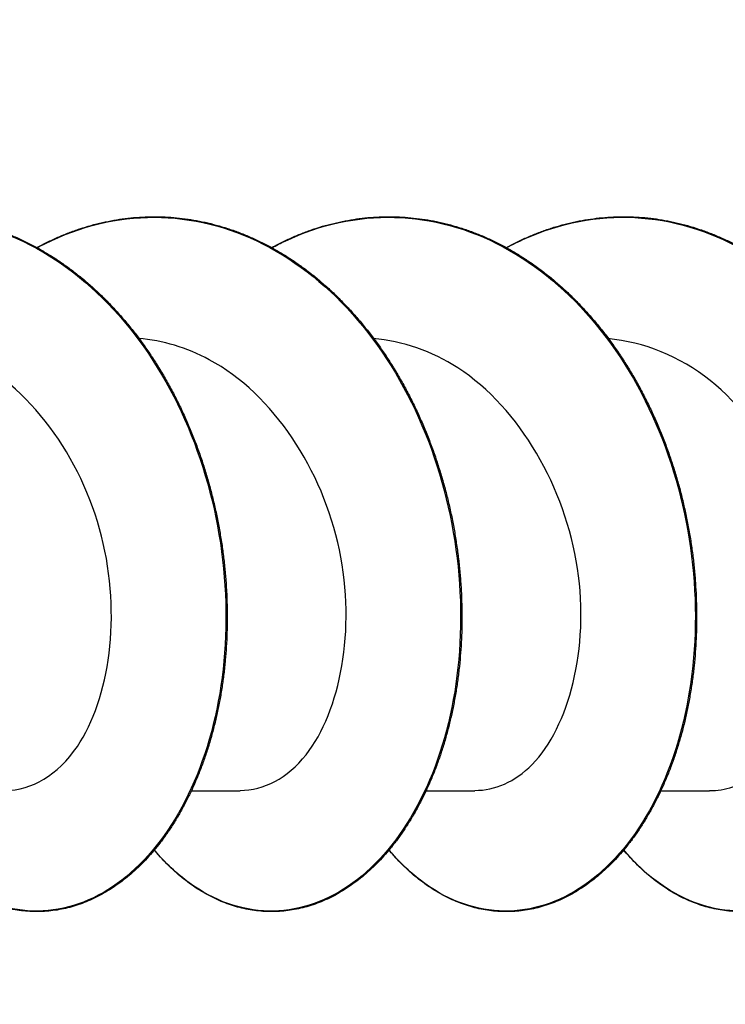
# Model space of a CAD drawing. Units: millimetres. Extents: x 15 to 1184, y 5 to 836.
# Drawn here: x 501 to 509, y 760 to 771 of the extents above; entities that cross this region are included whole.
import ezdxf

# ---------------------------------------------------------------- set-up
doc = ezdxf.new("R2010")
doc.units = ezdxf.units.MM
doc.layers.add('SuP-Sichtbare-Kanten', color=7, linetype='Continuous', lineweight=25)
doc.layers.add('SuP-Sichtbare-tangentiale-Kanten', color=7, linetype='Continuous', lineweight=25)

msp = doc.modelspace()

# ---------------------------------------------------------------- linework, layer by layer
at = {"layer": 'SuP-Sichtbare-Kanten'}
for p, q in [((503.676, 762.354), (503.116, 762.354)), ((506.363, 762.354), (505.803, 762.354)), ((509.05, 762.354), (508.49, 762.354))]:
    msp.add_line(p, q, dxfattribs=at)
msp.add_circle((502.269, 736.67), 55, dxfattribs=at)
for points, knots in [([(498.662, 768.581), (498.673, 768.586), (498.683, 768.592), (498.734, 768.619), (498.775, 768.64), (498.857, 768.679), (498.898, 768.698), (498.982, 768.733), (499.023, 768.749), (499.108, 768.78), (499.15, 768.795), (499.235, 768.822), (499.278, 768.834), (499.364, 768.857), (499.407, 768.867), (499.493, 768.885), (499.536, 768.893), (499.623, 768.908), (499.667, 768.913), (499.754, 768.923), (499.798, 768.927), (499.885, 768.932), (499.929, 768.934), (500.016, 768.935), (500.06, 768.935), (500.147, 768.931), (500.191, 768.929), (500.278, 768.921), (500.322, 768.916), (500.409, 768.904), (500.452, 768.897), (500.539, 768.881), (500.582, 768.872), (500.668, 768.852), (500.711, 768.84), (500.797, 768.816), (500.839, 768.802), (500.924, 768.773), (500.966, 768.758), (501.05, 768.725), (501.092, 768.707), (501.174, 768.67), (501.216, 768.65), (501.297, 768.609), (501.338, 768.588), (501.418, 768.542), (501.458, 768.519), (501.537, 768.47), (501.577, 768.444), (501.654, 768.391), (501.693, 768.364), (501.769, 768.307), (501.806, 768.278), (501.881, 768.218), (501.918, 768.187), (501.99, 768.123), (502.026, 768.09), (502.097, 768.023), (502.132, 767.988), (502.201, 767.917), (502.234, 767.881), (502.301, 767.807), (502.334, 767.77), (502.399, 767.693), (502.43, 767.654), (502.493, 767.574), (502.523, 767.533), (502.583, 767.45), (502.613, 767.408), (502.67, 767.323), (502.698, 767.279), (502.754, 767.191), (502.78, 767.147), (502.833, 767.056), (502.859, 767.01), (502.909, 766.918), (502.933, 766.871), (502.98, 766.776), (503.003, 766.728), (503.047, 766.631), (503.069, 766.582), (503.111, 766.484), (503.131, 766.434), (503.17, 766.334), (503.188, 766.283), (503.224, 766.182), (503.242, 766.13), (503.275, 766.027), (503.29, 765.976), (503.32, 765.871), (503.335, 765.819), (503.362, 765.714), (503.374, 765.661), (503.399, 765.555), (503.41, 765.502), (503.431, 765.396), (503.44, 765.342), (503.458, 765.235), (503.467, 765.182), (503.481, 765.074), (503.488, 765.021), (503.5, 764.913), (503.505, 764.859), (503.514, 764.752), (503.517, 764.699), (503.523, 764.591), (503.525, 764.538), (503.528, 764.431), (503.528, 764.378), (503.528, 764.272), (503.527, 764.219), (503.523, 764.114), (503.521, 764.062), (503.514, 763.957), (503.51, 763.905), (503.501, 763.802), (503.495, 763.751), (503.483, 763.649), (503.476, 763.598), (503.461, 763.498), (503.452, 763.448), (503.434, 763.349), (503.424, 763.3), (503.403, 763.203), (503.392, 763.155), (503.368, 763.06), (503.356, 763.013), (503.329, 762.92), (503.316, 762.874), (503.287, 762.783), (503.271, 762.738), (503.24, 762.65), (503.223, 762.606), (503.189, 762.52), (503.171, 762.478), (503.135, 762.395), (503.116, 762.354), (503.077, 762.274), (503.057, 762.234), (503.016, 762.157), (502.995, 762.119), (502.952, 762.044), (502.929, 762.008), (502.884, 761.937), (502.861, 761.902), (502.813, 761.834), (502.789, 761.801), (502.74, 761.737), (502.715, 761.705), (502.664, 761.644), (502.638, 761.615), (502.585, 761.558), (502.558, 761.53), (502.504, 761.476), (502.476, 761.451), (502.42, 761.401), (502.392, 761.377), (502.335, 761.331), (502.306, 761.309), (502.247, 761.268), (502.218, 761.248), (502.158, 761.21), (502.128, 761.192), (502.067, 761.158), (502.037, 761.142), (501.975, 761.113), (501.944, 761.099), (501.882, 761.074), (501.851, 761.062), (501.788, 761.041), (501.756, 761.032), (501.693, 761.015), (501.661, 761.008), (501.597, 760.995), (501.565, 760.99), (501.501, 760.982), (501.469, 760.979), (501.404, 760.975), (501.372, 760.974), (501.308, 760.974), (501.276, 760.976), (501.211, 760.98), (501.179, 760.984), (501.115, 760.993), (501.083, 760.998), (501.019, 761.012), (500.988, 761.02), (500.924, 761.037), (500.893, 761.047), (500.83, 761.069), (500.799, 761.081), (500.737, 761.107), (500.706, 761.121), (500.644, 761.152), (500.614, 761.168), (500.554, 761.202), (500.524, 761.221), (500.464, 761.259), (500.435, 761.279), (500.377, 761.322), (500.348, 761.344), (500.291, 761.391), (500.263, 761.415), (500.207, 761.465), (500.18, 761.492), (500.126, 761.546), (500.099, 761.574), (500.05, 761.628), (500.028, 761.653), (500.006, 761.68)], [27.586343, 27.586343, 27.586343, 27.586343, 27.590441, 27.590441, 27.606686, 27.606686, 27.622929, 27.622929, 27.639169, 27.639169, 27.655406, 27.655406, 27.671641, 27.671641, 27.687874, 27.687874, 27.704105, 27.704105, 27.720335, 27.720335, 27.736564, 27.736564, 27.752793, 27.752793, 27.769022, 27.769022, 27.785251, 27.785251, 27.80148, 27.80148, 27.817709, 27.817709, 27.833939, 27.833939, 27.850171, 27.850171, 27.866405, 27.866405, 27.882641, 27.882641, 27.89888, 27.89888, 27.915122, 27.915122, 27.931366, 27.931366, 27.947612, 27.947612, 27.96386, 27.96386, 27.980109, 27.980109, 27.99636, 27.99636, 28.012613, 28.012613, 28.028867, 28.028867, 28.045124, 28.045124, 28.061382, 28.061382, 28.077642, 28.077642, 28.093902, 28.093902, 28.110163, 28.110163, 28.126424, 28.126424, 28.142685, 28.142685, 28.158947, 28.158947, 28.175209, 28.175209, 28.191471, 28.191471, 28.207734, 28.207734, 28.223998, 28.223998, 28.240262, 28.240262, 28.256526, 28.256526, 28.27279, 28.27279, 28.289053, 28.289053, 28.305316, 28.305316, 28.321579, 28.321579, 28.337842, 28.337842, 28.354105, 28.354105, 28.370369, 28.370369, 28.386633, 28.386633, 28.402898, 28.402898, 28.419162, 28.419162, 28.435426, 28.435426, 28.451689, 28.451689, 28.467952, 28.467952, 28.484216, 28.484216, 28.500479, 28.500479, 28.516744, 28.516744, 28.533008, 28.533008, 28.549274, 28.549274, 28.565539, 28.565539, 28.581804, 28.581804, 28.598069, 28.598069, 28.614334, 28.614334, 28.630598, 28.630598, 28.646862, 28.646862, 28.663127, 28.663127, 28.679391, 28.679391, 28.695656, 28.695656, 28.71192, 28.71192, 28.728183, 28.728183, 28.744445, 28.744445, 28.760704, 28.760704, 28.776961, 28.776961, 28.793215, 28.793215, 28.809466, 28.809466, 28.825714, 28.825714, 28.841957, 28.841957, 28.858196, 28.858196, 28.874429, 28.874429, 28.890655, 28.890655, 28.906873, 28.906873, 28.923084, 28.923084, 28.939287, 28.939287, 28.955482, 28.955482, 28.971671, 28.971671, 28.987855, 28.987855, 29.004035, 29.004035, 29.020213, 29.020213, 29.03639, 29.03639, 29.052567, 29.052567, 29.068748, 29.068748, 29.084932, 29.084932, 29.101122, 29.101122, 29.117319, 29.117319, 29.133524, 29.133524, 29.149736, 29.149736, 29.165956, 29.165956, 29.182183, 29.182183, 29.198418, 29.198418, 29.214657, 29.214657, 29.230901, 29.230901, 29.247149, 29.247149, 29.261111, 29.261111, 29.261111, 29.261111]), ([(501.349, 768.581), (501.388, 768.602), (501.427, 768.622), (501.507, 768.662), (501.548, 768.681), (501.631, 768.717), (501.673, 768.735), (501.757, 768.767), (501.799, 768.782), (501.884, 768.81), (501.927, 768.823), (502.013, 768.847), (502.056, 768.858), (502.142, 768.877), (502.185, 768.886), (502.272, 768.902), (502.315, 768.908), (502.402, 768.919), (502.446, 768.924), (502.533, 768.93), (502.577, 768.933), (502.664, 768.935), (502.708, 768.935), (502.796, 768.933), (502.839, 768.931), (502.927, 768.925), (502.97, 768.921), (503.057, 768.91), (503.101, 768.904), (503.188, 768.889), (503.231, 768.88), (503.317, 768.861), (503.36, 768.85), (503.446, 768.827), (503.489, 768.814), (503.573, 768.786), (503.616, 768.772), (503.7, 768.74), (503.742, 768.723), (503.825, 768.687), (503.866, 768.668), (503.948, 768.628), (503.989, 768.607), (504.07, 768.563), (504.11, 768.54), (504.189, 768.492), (504.229, 768.467), (504.307, 768.415), (504.346, 768.388), (504.422, 768.333), (504.46, 768.304), (504.535, 768.245), (504.572, 768.214), (504.645, 768.151), (504.681, 768.119), (504.753, 768.053), (504.788, 768.019), (504.857, 767.949), (504.891, 767.913), (504.959, 767.84), (504.992, 767.803), (505.057, 767.727), (505.089, 767.688), (505.152, 767.609), (505.183, 767.569), (505.244, 767.487), (505.274, 767.445), (505.332, 767.361), (505.36, 767.318), (505.416, 767.23), (505.444, 767.186), (505.497, 767.096), (505.523, 767.051), (505.574, 766.959), (505.598, 766.912), (505.646, 766.818), (505.67, 766.771), (505.715, 766.674), (505.737, 766.626), (505.779, 766.528), (505.8, 766.478), (505.84, 766.378), (505.859, 766.328), (505.896, 766.227), (505.913, 766.176), (505.947, 766.073), (505.963, 766.022), (505.994, 765.918), (506.009, 765.866), (506.037, 765.761), (506.05, 765.708), (506.075, 765.602), (506.087, 765.549), (506.109, 765.443), (506.119, 765.39), (506.138, 765.283), (506.146, 765.229), (506.162, 765.122), (506.169, 765.068), (506.182, 764.961), (506.187, 764.907), (506.197, 764.8), (506.201, 764.746), (506.208, 764.639), (506.21, 764.585), (506.214, 764.479), (506.215, 764.425), (506.215, 764.319), (506.215, 764.266), (506.212, 764.161), (506.21, 764.108), (506.204, 764.004), (506.201, 763.952), (506.192, 763.848), (506.187, 763.797), (506.176, 763.694), (506.169, 763.643), (506.155, 763.542), (506.147, 763.492), (506.129, 763.393), (506.12, 763.344), (506.1, 763.246), (506.089, 763.198), (506.066, 763.102), (506.054, 763.055), (506.028, 762.961), (506.015, 762.915), (505.987, 762.823), (505.972, 762.778), (505.941, 762.689), (505.925, 762.645), (505.892, 762.558), (505.874, 762.516), (505.838, 762.432), (505.82, 762.39), (505.782, 762.309), (505.762, 762.269), (505.721, 762.191), (505.701, 762.152), (505.658, 762.077), (505.636, 762.04), (505.591, 761.968), (505.568, 761.933), (505.522, 761.864), (505.498, 761.83), (505.449, 761.765), (505.424, 761.733), (505.373, 761.671), (505.348, 761.641), (505.295, 761.583), (505.269, 761.555), (505.215, 761.5), (505.187, 761.474), (505.132, 761.423), (505.104, 761.398), (505.047, 761.351), (505.018, 761.329), (504.96, 761.286), (504.931, 761.265), (504.872, 761.226), (504.842, 761.208), (504.781, 761.173), (504.751, 761.156), (504.69, 761.126), (504.659, 761.111), (504.597, 761.085), (504.565, 761.073), (504.503, 761.05), (504.471, 761.04), (504.408, 761.022), (504.376, 761.014), (504.312, 761), (504.28, 760.994), (504.216, 760.985), (504.184, 760.981), (504.12, 760.976), (504.088, 760.975), (504.023, 760.974), (503.991, 760.974), (503.927, 760.978), (503.895, 760.981), (503.831, 760.988), (503.799, 760.993), (503.735, 761.005), (503.703, 761.013), (503.639, 761.029), (503.608, 761.038), (503.545, 761.059), (503.513, 761.07), (503.451, 761.095), (503.42, 761.109), (503.359, 761.138), (503.328, 761.153), (503.267, 761.187), (503.237, 761.204), (503.177, 761.242), (503.148, 761.261), (503.089, 761.303), (503.06, 761.324), (503.003, 761.37), (502.975, 761.393), (502.919, 761.443), (502.891, 761.468), (502.836, 761.521), (502.81, 761.549), (502.757, 761.606), (502.731, 761.635), (502.701, 761.67), (502.697, 761.675), (502.693, 761.68)], [30.109713, 30.109713, 30.109713, 30.109713, 30.125249, 30.125249, 30.141493, 30.141493, 30.157734, 30.157734, 30.173972, 30.173972, 30.190208, 30.190208, 30.206441, 30.206441, 30.222673, 30.222673, 30.238903, 30.238903, 30.255132, 30.255132, 30.271361, 30.271361, 30.28759, 30.28759, 30.303819, 30.303819, 30.320048, 30.320048, 30.336277, 30.336277, 30.352507, 30.352507, 30.368738, 30.368738, 30.384971, 30.384971, 30.401207, 30.401207, 30.417445, 30.417445, 30.433685, 30.433685, 30.449929, 30.449929, 30.466174, 30.466174, 30.482422, 30.482422, 30.498671, 30.498671, 30.514921, 30.514921, 30.531174, 30.531174, 30.547427, 30.547427, 30.563683, 30.563683, 30.579941, 30.579941, 30.5962, 30.5962, 30.61246, 30.61246, 30.628721, 30.628721, 30.644982, 30.644982, 30.661244, 30.661244, 30.677505, 30.677505, 30.693767, 30.693767, 30.710029, 30.710029, 30.726292, 30.726292, 30.742556, 30.742556, 30.758819, 30.758819, 30.775084, 30.775084, 30.791348, 30.791348, 30.807611, 30.807611, 30.823874, 30.823874, 30.840137, 30.840137, 30.8564, 30.8564, 30.872663, 30.872663, 30.888927, 30.888927, 30.90519, 30.90519, 30.921455, 30.921455, 30.937719, 30.937719, 30.953983, 30.953983, 30.970247, 30.970247, 30.98651, 30.98651, 31.002774, 31.002774, 31.019037, 31.019037, 31.035301, 31.035301, 31.051565, 31.051565, 31.06783, 31.06783, 31.084096, 31.084096, 31.100361, 31.100361, 31.116626, 31.116626, 31.132891, 31.132891, 31.149156, 31.149156, 31.16542, 31.16542, 31.181684, 31.181684, 31.197949, 31.197949, 31.214213, 31.214213, 31.230477, 31.230477, 31.246741, 31.246741, 31.263003, 31.263003, 31.279263, 31.279263, 31.295521, 31.295521, 31.311776, 31.311776, 31.328028, 31.328028, 31.344277, 31.344277, 31.360521, 31.360521, 31.376761, 31.376761, 31.392996, 31.392996, 31.409224, 31.409224, 31.425445, 31.425445, 31.441658, 31.441658, 31.457864, 31.457864, 31.474061, 31.474061, 31.490252, 31.490252, 31.506437, 31.506437, 31.522617, 31.522617, 31.538795, 31.538795, 31.554972, 31.554972, 31.57115, 31.57115, 31.58733, 31.58733, 31.603513, 31.603513, 31.619701, 31.619701, 31.635896, 31.635896, 31.652098, 31.652098, 31.668308, 31.668308, 31.684525, 31.684525, 31.700751, 31.700751, 31.716983, 31.716983, 31.733221, 31.733221, 31.749464, 31.749464, 31.765711, 31.765711, 31.781962, 31.781962, 31.784482, 31.784482, 31.784482, 31.784482]), ([(504.037, 768.581), (504.063, 768.595), (504.09, 768.61), (504.158, 768.644), (504.199, 768.664), (504.282, 768.702), (504.323, 768.719), (504.407, 768.753), (504.449, 768.769), (504.534, 768.798), (504.576, 768.812), (504.662, 768.837), (504.704, 768.848), (504.79, 768.869), (504.834, 768.879), (504.92, 768.895), (504.964, 768.902), (505.051, 768.915), (505.094, 768.92), (505.181, 768.928), (505.225, 768.931), (505.313, 768.934), (505.356, 768.935), (505.444, 768.934), (505.488, 768.933), (505.575, 768.928), (505.619, 768.924), (505.706, 768.915), (505.749, 768.909), (505.836, 768.896), (505.88, 768.888), (505.966, 768.87), (506.009, 768.86), (506.095, 768.838), (506.138, 768.826), (506.223, 768.799), (506.265, 768.785), (506.35, 768.754), (506.392, 768.738), (506.475, 768.703), (506.516, 768.685), (506.599, 768.646), (506.64, 768.625), (506.721, 768.583), (506.761, 768.56), (506.841, 768.513), (506.881, 768.489), (506.959, 768.438), (506.998, 768.412), (507.075, 768.358), (507.113, 768.329), (507.189, 768.271), (507.226, 768.241), (507.3, 768.179), (507.336, 768.148), (507.408, 768.082), (507.444, 768.049), (507.514, 767.98), (507.548, 767.945), (507.616, 767.873), (507.65, 767.836), (507.715, 767.761), (507.748, 767.723), (507.811, 767.645), (507.843, 767.605), (507.904, 767.524), (507.934, 767.482), (507.993, 767.399), (508.022, 767.356), (508.079, 767.269), (508.106, 767.226), (508.16, 767.137), (508.187, 767.091), (508.238, 767), (508.263, 766.954), (508.312, 766.86), (508.336, 766.813), (508.382, 766.717), (508.404, 766.669), (508.448, 766.571), (508.469, 766.522), (508.509, 766.423), (508.529, 766.373), (508.567, 766.272), (508.585, 766.221), (508.619, 766.119), (508.636, 766.067), (508.668, 765.964), (508.683, 765.912), (508.712, 765.807), (508.725, 765.755), (508.751, 765.649), (508.763, 765.596), (508.786, 765.49), (508.797, 765.437), (508.817, 765.33), (508.826, 765.277), (508.842, 765.169), (508.85, 765.116), (508.864, 765.009), (508.87, 764.955), (508.88, 764.847), (508.885, 764.794), (508.892, 764.687), (508.895, 764.633), (508.899, 764.526), (508.901, 764.473), (508.902, 764.366), (508.902, 764.313), (508.9, 764.208), (508.899, 764.155), (508.894, 764.05), (508.891, 763.998), (508.883, 763.894), (508.879, 763.842), (508.868, 763.74), (508.862, 763.688), (508.848, 763.587), (508.841, 763.537), (508.824, 763.437), (508.815, 763.387), (508.796, 763.289), (508.786, 763.241), (508.764, 763.144), (508.752, 763.097), (508.727, 763.002), (508.714, 762.956), (508.686, 762.864), (508.672, 762.818), (508.642, 762.728), (508.626, 762.684), (508.594, 762.597), (508.577, 762.553), (508.541, 762.469), (508.523, 762.427), (508.486, 762.345), (508.466, 762.305), (508.427, 762.225), (508.406, 762.187), (508.364, 762.11), (508.343, 762.073), (508.298, 762), (508.276, 761.964), (508.229, 761.894), (508.206, 761.86), (508.158, 761.794), (508.133, 761.761), (508.083, 761.698), (508.058, 761.668), (508.006, 761.608), (507.979, 761.58), (507.926, 761.524), (507.899, 761.497), (507.844, 761.445), (507.816, 761.42), (507.759, 761.372), (507.731, 761.349), (507.673, 761.305), (507.644, 761.283), (507.585, 761.243), (507.555, 761.224), (507.495, 761.188), (507.465, 761.171), (507.404, 761.139), (507.373, 761.124), (507.311, 761.096), (507.28, 761.083), (507.218, 761.06), (507.186, 761.049), (507.123, 761.03), (507.091, 761.021), (507.028, 761.006), (506.996, 761), (506.932, 760.989), (506.9, 760.984), (506.835, 760.978), (506.803, 760.976), (506.739, 760.974), (506.707, 760.974), (506.642, 760.976), (506.61, 760.978), (506.546, 760.985), (506.514, 760.989), (506.45, 761), (506.418, 761.006), (506.355, 761.021), (506.323, 761.03), (506.26, 761.049), (506.228, 761.06), (506.166, 761.084), (506.135, 761.097), (506.073, 761.125), (506.042, 761.139), (505.981, 761.172), (505.951, 761.189), (505.891, 761.225), (505.861, 761.244), (505.802, 761.284), (505.773, 761.305), (505.715, 761.349), (505.687, 761.372), (505.63, 761.421), (505.603, 761.446), (505.548, 761.498), (505.52, 761.525), (505.467, 761.58), (505.441, 761.609), (505.403, 761.652), (505.392, 761.666), (505.38, 761.68)], [32.633084, 32.633084, 32.633084, 32.633084, 32.643812, 32.643812, 32.660056, 32.660056, 32.676298, 32.676298, 32.692537, 32.692537, 32.708774, 32.708774, 32.725008, 32.725008, 32.74124, 32.74124, 32.757471, 32.757471, 32.7737, 32.7737, 32.789929, 32.789929, 32.806157, 32.806157, 32.822386, 32.822386, 32.838615, 32.838615, 32.854845, 32.854845, 32.871075, 32.871075, 32.887306, 32.887306, 32.903538, 32.903538, 32.919773, 32.919773, 32.93601, 32.93601, 32.952249, 32.952249, 32.968492, 32.968492, 32.984737, 32.984737, 33.000984, 33.000984, 33.017232, 33.017232, 33.033483, 33.033483, 33.049735, 33.049735, 33.065988, 33.065988, 33.082243, 33.082243, 33.0985, 33.0985, 33.114758, 33.114758, 33.131018, 33.131018, 33.147279, 33.147279, 33.16354, 33.16354, 33.179802, 33.179802, 33.196064, 33.196064, 33.212325, 33.212325, 33.228587, 33.228587, 33.24485, 33.24485, 33.261113, 33.261113, 33.277377, 33.277377, 33.293641, 33.293641, 33.309905, 33.309905, 33.326169, 33.326169, 33.342432, 33.342432, 33.358695, 33.358695, 33.374958, 33.374958, 33.391221, 33.391221, 33.407484, 33.407484, 33.423748, 33.423748, 33.440012, 33.440012, 33.456276, 33.456276, 33.472541, 33.472541, 33.488805, 33.488805, 33.505068, 33.505068, 33.521332, 33.521332, 33.537595, 33.537595, 33.553859, 33.553859, 33.570123, 33.570123, 33.586387, 33.586387, 33.602652, 33.602652, 33.618918, 33.618918, 33.635183, 33.635183, 33.651449, 33.651449, 33.667713, 33.667713, 33.683978, 33.683978, 33.700242, 33.700242, 33.716506, 33.716506, 33.73277, 33.73277, 33.749034, 33.749034, 33.765298, 33.765298, 33.781561, 33.781561, 33.797822, 33.797822, 33.814081, 33.814081, 33.830337, 33.830337, 33.84659, 33.84659, 33.862839, 33.862839, 33.879085, 33.879085, 33.895326, 33.895326, 33.911562, 33.911562, 33.927793, 33.927793, 33.944016, 33.944016, 33.960232, 33.960232, 33.976439, 33.976439, 33.992639, 33.992639, 34.008832, 34.008832, 34.025018, 34.025018, 34.0412, 34.0412, 34.057378, 34.057378, 34.073555, 34.073555, 34.089733, 34.089733, 34.105912, 34.105912, 34.122094, 34.122094, 34.138281, 34.138281, 34.154474, 34.154474, 34.170673, 34.170673, 34.186881, 34.186881, 34.203096, 34.203096, 34.219319, 34.219319, 34.235549, 34.235549, 34.251785, 34.251785, 34.268027, 34.268027, 34.284274, 34.284274, 34.300524, 34.300524, 34.307853, 34.307853, 34.307853, 34.307853]), ([(506.724, 768.581), (506.738, 768.589), (506.753, 768.597), (506.808, 768.626), (506.849, 768.646), (506.932, 768.685), (506.973, 768.704), (507.057, 768.738), (507.099, 768.755), (507.183, 768.785), (507.225, 768.8), (507.311, 768.826), (507.353, 768.838), (507.439, 768.86), (507.482, 768.87), (507.569, 768.888), (507.612, 768.896), (507.699, 768.91), (507.742, 768.915), (507.83, 768.925), (507.873, 768.928), (507.961, 768.933), (508.004, 768.935), (508.092, 768.935), (508.136, 768.934), (508.223, 768.931), (508.267, 768.928), (508.354, 768.92), (508.398, 768.915), (508.485, 768.902), (508.528, 768.895), (508.615, 768.878), (508.658, 768.869), (508.744, 768.848), (508.787, 768.836), (508.872, 768.811), (508.915, 768.798), (508.999, 768.768), (509.041, 768.752), (509.125, 768.719), (509.167, 768.701), (509.249, 768.663), (509.29, 768.644), (509.372, 768.602), (509.412, 768.58), (509.493, 768.535), (509.533, 768.511), (509.612, 768.461), (509.651, 768.435), (509.728, 768.382), (509.767, 768.354), (509.842, 768.297), (509.88, 768.268), (509.954, 768.207), (509.991, 768.176), (510.063, 768.112), (510.099, 768.079), (510.17, 768.011), (510.204, 767.976), (510.273, 767.905), (510.307, 767.869), (510.373, 767.795), (510.406, 767.757), (510.47, 767.68), (510.502, 767.64), (510.564, 767.56), (510.594, 767.519), (510.654, 767.436), (510.683, 767.394), (510.741, 767.308), (510.769, 767.265), (510.824, 767.176), (510.85, 767.131), (510.903, 767.041), (510.928, 766.995), (510.978, 766.902), (511.002, 766.855), (511.049, 766.76), (511.072, 766.712), (511.116, 766.615), (511.137, 766.566), (511.179, 766.467), (511.199, 766.417), (511.237, 766.317), (511.256, 766.266), (511.291, 766.164), (511.308, 766.113), (511.341, 766.01), (511.357, 765.958), (511.386, 765.854), (511.4, 765.801), (511.427, 765.696), (511.44, 765.643), (511.463, 765.537), (511.474, 765.484), (511.495, 765.378), (511.505, 765.324), (511.522, 765.217), (511.53, 765.163), (511.545, 765.056), (511.551, 765.002), (511.563, 764.895), (511.568, 764.841), (511.576, 764.734), (511.579, 764.681), (511.585, 764.574), (511.587, 764.52), (511.589, 764.414), (511.589, 764.36), (511.588, 764.254), (511.587, 764.202), (511.583, 764.096), (511.581, 764.044), (511.574, 763.94), (511.57, 763.888), (511.56, 763.785), (511.554, 763.734), (511.542, 763.632), (511.534, 763.581), (511.519, 763.481), (511.51, 763.431), (511.492, 763.333), (511.482, 763.284), (511.461, 763.187), (511.449, 763.139), (511.425, 763.044), (511.413, 762.997), (511.386, 762.904), (511.372, 762.859), (511.342, 762.768), (511.327, 762.723), (511.295, 762.635), (511.279, 762.592), (511.244, 762.506), (511.226, 762.464), (511.19, 762.381), (511.171, 762.34), (511.132, 762.26), (511.111, 762.221), (511.07, 762.144), (511.049, 762.106), (511.005, 762.032), (510.983, 761.996), (510.937, 761.925), (510.914, 761.89), (510.866, 761.823), (510.842, 761.79), (510.792, 761.726), (510.767, 761.695), (510.716, 761.634), (510.69, 761.605), (510.637, 761.548), (510.61, 761.521), (510.555, 761.468), (510.528, 761.442), (510.472, 761.393), (510.443, 761.369), (510.386, 761.324), (510.357, 761.302), (510.298, 761.261), (510.269, 761.241), (510.209, 761.204), (510.179, 761.186), (510.118, 761.153), (510.087, 761.137), (510.026, 761.108), (509.995, 761.095), (509.932, 761.07), (509.901, 761.059), (509.838, 761.038), (509.806, 761.029), (509.743, 761.012), (509.711, 761.005), (509.647, 760.993), (509.615, 760.988), (509.551, 760.98), (509.519, 760.978), (509.455, 760.974), (509.422, 760.974), (509.358, 760.975), (509.326, 760.976), (509.262, 760.981), (509.229, 760.985), (509.165, 760.995), (509.133, 761), (509.07, 761.014), (509.038, 761.022), (508.975, 761.04), (508.943, 761.051), (508.88, 761.073), (508.849, 761.085), (508.787, 761.112), (508.756, 761.126), (508.695, 761.157), (508.665, 761.173), (508.604, 761.208), (508.575, 761.227), (508.515, 761.266), (508.486, 761.286), (508.428, 761.329), (508.399, 761.352), (508.342, 761.399), (508.314, 761.423), (508.259, 761.474), (508.231, 761.501), (508.178, 761.555), (508.151, 761.584), (508.105, 761.634), (508.086, 761.657), (508.067, 761.68)], [35.156454, 35.156454, 35.156454, 35.156454, 35.162375, 35.162375, 35.178619, 35.178619, 35.194862, 35.194862, 35.211102, 35.211102, 35.22734, 35.22734, 35.243575, 35.243575, 35.259808, 35.259808, 35.276039, 35.276039, 35.292268, 35.292268, 35.308497, 35.308497, 35.324725, 35.324725, 35.340954, 35.340954, 35.357183, 35.357183, 35.373412, 35.373412, 35.389642, 35.389642, 35.405873, 35.405873, 35.422105, 35.422105, 35.438339, 35.438339, 35.454575, 35.454575, 35.470814, 35.470814, 35.487055, 35.487055, 35.503299, 35.503299, 35.519546, 35.519546, 35.535794, 35.535794, 35.552044, 35.552044, 35.568296, 35.568296, 35.584549, 35.584549, 35.600803, 35.600803, 35.617059, 35.617059, 35.633317, 35.633317, 35.649576, 35.649576, 35.665837, 35.665837, 35.682098, 35.682098, 35.69836, 35.69836, 35.714622, 35.714622, 35.730884, 35.730884, 35.747146, 35.747146, 35.763408, 35.763408, 35.779671, 35.779671, 35.795934, 35.795934, 35.812198, 35.812198, 35.828462, 35.828462, 35.844726, 35.844726, 35.86099, 35.86099, 35.877253, 35.877253, 35.893516, 35.893516, 35.909779, 35.909779, 35.926042, 35.926042, 35.942305, 35.942305, 35.958569, 35.958569, 35.974833, 35.974833, 35.991098, 35.991098, 36.007362, 36.007362, 36.023626, 36.023626, 36.03989, 36.03989, 36.056153, 36.056153, 36.072417, 36.072417, 36.08868, 36.08868, 36.104944, 36.104944, 36.121209, 36.121209, 36.137475, 36.137475, 36.15374, 36.15374, 36.170006, 36.170006, 36.186271, 36.186271, 36.202535, 36.202535, 36.2188, 36.2188, 36.235064, 36.235064, 36.251328, 36.251328, 36.267592, 36.267592, 36.283855, 36.283855, 36.300118, 36.300118, 36.31638, 36.31638, 36.33264, 36.33264, 36.348897, 36.348897, 36.365151, 36.365151, 36.381402, 36.381402, 36.397649, 36.397649, 36.413891, 36.413891, 36.430129, 36.430129, 36.44636, 36.44636, 36.462586, 36.462586, 36.478804, 36.478804, 36.495014, 36.495014, 36.511217, 36.511217, 36.527412, 36.527412, 36.5436, 36.5436, 36.559782, 36.559782, 36.575961, 36.575961, 36.592138, 36.592138, 36.608315, 36.608315, 36.624494, 36.624494, 36.640675, 36.640675, 36.656861, 36.656861, 36.673052, 36.673052, 36.68925, 36.68925, 36.705454, 36.705454, 36.721667, 36.721667, 36.737887, 36.737887, 36.754115, 36.754115, 36.77035, 36.77035, 36.78659, 36.78659, 36.802836, 36.802836, 36.819085, 36.819085, 36.831224, 36.831224, 36.831224, 36.831224]), ([(500.989, 762.362), (501.289, 762.365), (501.589, 762.537), (501.812, 762.867), (502.181, 763.412), (502.319, 764.367), (502.089, 765.275), (501.859, 766.183), (501.263, 767.008), (500.515, 767.357), (500.294, 767.461), (500.061, 767.521), (499.826, 767.54)], [-72.256631, -72.256631, -72.256631, -72.256631, -71.618153, -71.618153, -71.618153, -70.56221, -70.56221, -70.56221, -69.506764, -69.506764, -69.506764, -69.194669, -69.194669, -69.194669, -69.194669]), ([(503.676, 762.363), (503.946, 762.364), (504.216, 762.501), (504.43, 762.772), (504.824, 763.271), (505.004, 764.202), (504.812, 765.119), (504.62, 766.034), (504.058, 766.899), (503.323, 767.297), (503.066, 767.436), (502.791, 767.516), (502.513, 767.539)], [-78.539816, -78.539816, -78.539816, -78.539816, -77.965088, -77.965088, -77.965088, -76.905845, -76.905845, -76.905845, -75.847191, -75.847191, -75.847191, -75.477854, -75.477854, -75.477854, -75.477854]), ([(506.363, 762.363), (506.593, 762.362), (506.823, 762.46), (507.018, 762.659), (507.441, 763.092), (507.677, 763.985), (507.538, 764.906), (507.398, 765.827), (506.884, 766.739), (506.169, 767.202), (505.869, 767.397), (505.537, 767.509), (505.2, 767.538)], [-84.823002, -84.823002, -84.823002, -84.823002, -84.333802, -84.333802, -84.333802, -83.270691, -83.270691, -83.270691, -82.208265, -82.208265, -82.208265, -81.76104, -81.76104, -81.76104, -81.76104]), ([(509.051, 762.362), (509.228, 762.359), (509.406, 762.417), (509.568, 762.538), (510.023, 762.88), (510.327, 763.713), (510.256, 764.631), (510.185, 765.548), (509.738, 766.513), (509.057, 767.057), (508.707, 767.337), (508.3, 767.499), (507.886, 767.538)], [-91.106187, -91.106187, -91.106187, -91.106187, -90.727778, -90.727778, -90.727778, -89.660209, -89.660209, -89.660209, -88.593426, -88.593426, -88.593426, -88.044225, -88.044225, -88.044225, -88.044225])]:
    msp.add_open_spline(points, degree=3, knots=knots, dxfattribs=at)
at = {"layer": 'SuP-Sichtbare-tangentiale-Kanten'}
msp.add_circle((502.269, 736.67), 54, dxfattribs=at)
for points, knots in [([(498.666, 768.579), (498.678, 768.585), (498.689, 768.591), (499.095, 768.806), (499.519, 768.919), (500.369, 768.937), (500.795, 768.841), (501.594, 768.457), (501.966, 768.169), (502.607, 767.442), (502.877, 767.004), (503.281, 766.045), (503.415, 765.525), (503.536, 764.481), (503.523, 763.958), (503.361, 762.99), (503.211, 762.545), (502.807, 761.8), (502.552, 761.5), (501.985, 761.092), (501.673, 760.985), (501.048, 760.977), (500.734, 761.077), (500.292, 761.382), (500.143, 761.519), (500.007, 761.681)], [27.587093, 27.587093, 27.587093, 27.587093, 27.591741, 27.591741, 27.749938, 27.749938, 27.908135, 27.908135, 28.066332, 28.066332, 28.224529, 28.224529, 28.382726, 28.382726, 28.540923, 28.540923, 28.69912, 28.69912, 28.857317, 28.857317, 29.015514, 29.015514, 29.173711, 29.173711, 29.260601, 29.260601, 29.260601, 29.260601]), ([(501.353, 768.579), (501.384, 768.596), (501.415, 768.612), (501.843, 768.827), (502.269, 768.929), (503.119, 768.927), (503.544, 768.822), (504.337, 768.419), (504.705, 768.122), (505.336, 767.38), (505.6, 766.937), (505.99, 765.97), (506.117, 765.448), (506.224, 764.404), (506.204, 763.883), (506.029, 762.923), (505.873, 762.483), (505.459, 761.752), (505.2, 761.461), (504.628, 761.072), (504.314, 760.975), (503.688, 760.987), (503.377, 761.097), (502.952, 761.406), (502.818, 761.533), (502.694, 761.681)], [30.110463, 30.110463, 30.110463, 30.110463, 30.122893, 30.122893, 30.28109, 30.28109, 30.439287, 30.439287, 30.597484, 30.597484, 30.755681, 30.755681, 30.913878, 30.913878, 31.072075, 31.072075, 31.230272, 31.230272, 31.388469, 31.388469, 31.546666, 31.546666, 31.704863, 31.704863, 31.783972, 31.783972, 31.783972, 31.783972]), ([(504.04, 768.579), (504.09, 768.606), (504.141, 768.632), (504.592, 768.846), (505.018, 768.939), (505.868, 768.916), (506.292, 768.801), (507.079, 768.379), (507.443, 768.074), (508.064, 767.318), (508.322, 766.869), (508.699, 765.895), (508.819, 765.371), (508.912, 764.327), (508.884, 763.809), (508.696, 762.856), (508.534, 762.422), (508.11, 761.706), (507.847, 761.424), (507.269, 761.054), (506.955, 760.966), (506.329, 760.999), (506.019, 761.119), (505.613, 761.432), (505.493, 761.548), (505.381, 761.681)], [32.633834, 32.633834, 32.633834, 32.633834, 32.654045, 32.654045, 32.812242, 32.812242, 32.97044, 32.97044, 33.128637, 33.128637, 33.286834, 33.286834, 33.445031, 33.445031, 33.603228, 33.603228, 33.761425, 33.761425, 33.919622, 33.919622, 34.077819, 34.077819, 34.236016, 34.236016, 34.307343, 34.307343, 34.307343, 34.307343]), ([(506.727, 768.579), (506.797, 768.617), (506.867, 768.652), (507.341, 768.864), (507.768, 768.946), (508.618, 768.904), (509.04, 768.778), (509.821, 768.338), (510.181, 768.024), (510.792, 767.255), (511.043, 766.8), (511.407, 765.819), (511.519, 765.293), (511.598, 764.251), (511.564, 763.735), (511.362, 762.79), (511.194, 762.363), (510.76, 761.661), (510.494, 761.388), (509.911, 761.037), (509.595, 760.959), (508.971, 761.012), (508.662, 761.143), (508.274, 761.457), (508.168, 761.562), (508.068, 761.681)], [35.157204, 35.157204, 35.157204, 35.157204, 35.185198, 35.185198, 35.343395, 35.343395, 35.501592, 35.501592, 35.659789, 35.659789, 35.817986, 35.817986, 35.976183, 35.976183, 36.13438, 36.13438, 36.292577, 36.292577, 36.450774, 36.450774, 36.608971, 36.608971, 36.767168, 36.767168, 36.830714, 36.830714, 36.830714, 36.830714])]:
    msp.add_open_spline(points, degree=3, knots=knots, dxfattribs=at)

doc.saveas('drawing.dxf')
